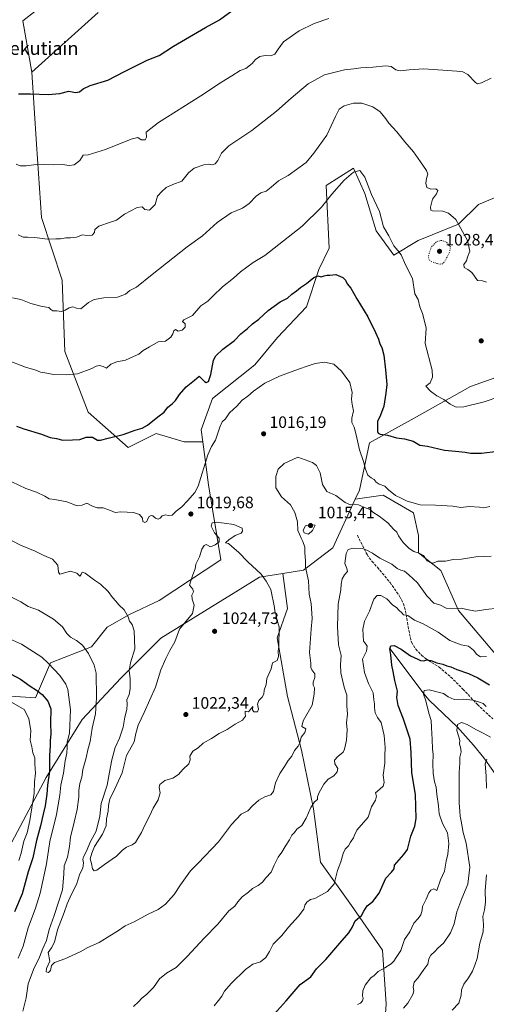
# Model space of a CAD drawing. Units: metres. Extents: x 583487 to 586923, y 4735877 to 4738233.
# Drawn here: x 583963 to 584245, y 4737337 to 4737933 of the extents above; entities that cross this region are included whole.
import ezdxf
from ezdxf.enums import TextEntityAlignment as Align

# ---------------------------------------------------------------- set-up
doc = ezdxf.new("R2010")
doc.units = ezdxf.units.M
doc.header["$MEASUREMENT"] = 0
doc.linetypes.add('DGN Style 3', pattern=[2.307223, 1.648017, -0.659207])
doc.linetypes.add('DGN Style 5', pattern=[1.153612, 0.494405, -0.659207])
for name, color, linetype, lineweight in [('Arbolado forestal CxS', 92, 'Continuous', 0), ('Corriente natural lineal', 142, 'Continuous', 13), ('Curva de nivel maestra', 30, 'Continuous', 30), ('Curva de nivel normal', 30, 'Continuous', 0), ('Curva de nivel normal depresión', 30, 'DGN Style 5', 0), ('Matorral CxS', 135, 'Continuous', 0), ('Núcleo urbano CxS', 7, 'Continuous', 0), ('Pastizal CxS', 92, 'Continuous', 0), ('Punto de cota en terreno', 7, 'Continuous', 0), ('Rótulo de punto de cota en terreno', 7, 'Continuous', 0), ('Senda', 7, 'DGN Style 3', 0), ('Texto cartográfico', 7, 'Continuous', 0)]:
    doc.layers.add(name, color=color, linetype=linetype, lineweight=lineweight)
doc.styles.add('Style-Arial', font='txt')

# ---------------------------------------------------------------- blocks, each defined once
blk = doc.blocks.new('*U7')
at = {"layer": 'Pastizal CxS', "color": 92, "linetype": 'Continuous', "lineweight": 0}
blk.add_polyline3d([(584010.4881, 4737937.6181, 1055.6522), (583970.5675, 4737901.5379, 1051.5895), (583965.0509, 4737932.6061, 1054.6132), (583978.5185, 4737943.0839, 1056.2905)], dxfattribs=at)
blk = doc.blocks.new('5PATER')
at = {"layer": 'Núcleo urbano CxS', "linetype": 'Continuous', "lineweight": 0}
h = blk.add_hatch(color=51, dxfattribs=at)
edge = h.paths.add_edge_path()
edge.add_ellipse((0, 0), major_axis=(-0.11, -0.111), ratio=0.999422, start_angle=0, end_angle=360)

msp = doc.modelspace()

# ---------------------------------------------------------------- linework, layer by layer
at = {"layer": 'Arbolado forestal CxS', "color": 92, "linetype": 'Continuous', "lineweight": 0}
for points in [[(584319.1843, 4737932.1453, 1034.4434), (584299.7449, 4737923.9841, 1033.8262), (584298.9741, 4737904.2481, 1034.0147), (584297.0167, 4737884.6805, 1035.2054), (584283.3191, 4737866.0907, 1036.6053), (584269.3575, 4737848.6575, 1037.0877), (584269.3573, 4737833.4841, 1036.5096), (584240.5293, 4737821.3475, 1036.8219), (584228.5269, 4737809.3439, 1034.9862), (584204.0667, 4737799.5603, 1031.8401), (584189.3911, 4737790.7549, 1029.572), (584178.6283, 4737805.4313, 1029.5505), (584171.7805, 4737827.9349, 1028.983), (584164.9483, 4737843.3777, 1031.1746), (584148.4893, 4737832.9009, 1032.1874), (584150.3473, 4737794.8289, 1026.8148), (584143.9993, 4737782.0105, 1025.9382), (584136.5563, 4737759.4471, 1024.207), (584118.9449, 4737740.8577, 1023.4364), (584105.2467, 4737724.2247, 1022.4896), (584079.7573, 4737703.8529, 1022.8697), (584072.7949, 4737684.9467, 1022.1276), (584073.7823, 4737677.7023, 1021.4648)], [(583951.4957, 4737524.1445, 995.4987), (583972.7229, 4737522.6273, 998.6686), (583981.8199, 4737543.8649, 1005.2064), (584006.6283, 4737553.6563, 1010.7276), (584015.9775, 4737565.5551, 1013.2949), (584029.5761, 4737573.2039, 1015.3484), (584047.4241, 4737581.7025, 1018.0646), (584084.8203, 4737606.3491, 1020.5339), (584077.3437, 4737651.5719, 1019.9022), (584073.7823, 4737677.7023, 1021.4648), (584072.7949, 4737684.9467, 1022.1276), (584079.7573, 4737703.8529, 1022.8697), (584105.2467, 4737724.2247, 1022.4896), (584118.9449, 4737740.8577, 1023.4364), (584136.5563, 4737759.4471, 1024.207), (584143.9993, 4737782.0105, 1025.9382), (584150.3473, 4737794.8289, 1026.8148), (584148.4893, 4737832.9009, 1032.1874), (584164.9483, 4737843.3777, 1031.1746), (584171.7805, 4737827.9349, 1028.983), (584178.6283, 4737805.4313, 1029.5505), (584189.3911, 4737790.7549, 1029.572), (584204.0667, 4737799.5603, 1031.8401), (584228.5269, 4737809.3439, 1034.9862), (584240.5293, 4737821.3475, 1036.8219), (584269.3573, 4737833.4841, 1036.5096)], [(584273.1583, 4737724.5523, 1031.2721), (584235.7439, 4737711.2589, 1031.5772), (584201.7511, 4737692.0463, 1027.1921), (584174.6045, 4737677.1549, 1022.3352), (584168.5643, 4737648.5209, 1016.7751), (584165.9745, 4737642.8869, 1015.9574), (584152.4341, 4737613.4295, 1012.3254), (584134.7989, 4737599.9103, 1016.0763), (584122.3417, 4737597.9953, 1018.3342), (584108.1719, 4737595.8169, 1020.5275), (584093.9251, 4737586.9365, 1021.5758), (584079.1557, 4737577.7311, 1021.2226), (584048.5467, 4737558.9169, 1017.9737), (584024.3063, 4737534.6775, 1013.8176), (584000.9017, 4737509.6017, 1006.8487), (583979.1689, 4737474.4961, 996.9888), (583956.5997, 4737431.8675, 988.7982)], [(584273.1583, 4737724.5523, 1031.2721), (584235.7439, 4737711.2589, 1031.5772), (584201.7511, 4737692.0463, 1027.1921), (584174.6045, 4737677.1549, 1022.3352), (584168.5643, 4737648.5209, 1016.7751), (584165.9745, 4737642.8869, 1015.9574)], [(584073.7823, 4737677.7023, 1021.4648), (584077.3437, 4737651.5719, 1019.9022), (584084.8203, 4737606.3491, 1020.5339), (584047.4241, 4737581.7025, 1018.0646), (584029.5761, 4737573.2039, 1015.3484), (584015.9775, 4737565.5551, 1013.2949), (584006.6283, 4737553.6563, 1010.7276), (583981.8199, 4737543.8649, 1005.2064), (583972.7229, 4737522.6273, 998.6686), (583951.4957, 4737524.1445, 995.4987)], [(584183.6915, 4737323.1397, 990.5656), (584184.6833, 4737337.5151, 992.342), (584182.5943, 4737369.9049, 996.9925), (584163.7877, 4737397.0707, 1002.849), (584144.9815, 4737423.1917, 1007.2337), (584140.8029, 4737455.5815, 1010.4393), (584133.4897, 4737491.1057, 1015.7456), (584125.1317, 4737523.4957, 1018.4741), (584118.8635, 4737559.0199, 1020.841), (584125.1327, 4737576.7817, 1019.2531), (584122.3417, 4737597.9953, 1018.3342), (584134.7989, 4737599.9103, 1016.0763), (584152.4341, 4737613.4295, 1012.3254), (584165.9745, 4737642.8869, 1015.9574), (584182.9815, 4737645.3169, 1019.1015), (584201.1791, 4737634.6955, 1019.6797), (584204.2121, 4737621.0405, 1017.3879), (584204.2117, 4737610.4195, 1015.5085), (584217.8605, 4737599.7981, 1014.7243), (584228.4749, 4737575.5213, 1010.3867), (584254.2541, 4737545.1749, 1005.3937)], [(584165.9745, 4737642.8869, 1015.9574), (584152.4341, 4737613.4295, 1012.3254), (584134.7989, 4737599.9103, 1016.0763), (584122.3417, 4737597.9953, 1018.3342)], [(584165.9745, 4737642.8869, 1015.9574), (584152.4341, 4737613.4295, 1012.3254), (584134.7989, 4737599.9103, 1016.0763), (584122.3417, 4737597.9953, 1018.3342)], [(584254.2541, 4737545.1749, 1005.3937), (584228.4749, 4737575.5213, 1010.3867), (584217.8605, 4737599.7981, 1014.7243), (584204.2117, 4737610.4195, 1015.5085), (584204.2121, 4737621.0405, 1017.3879), (584201.1791, 4737634.6955, 1019.6797), (584182.9815, 4737645.3169, 1019.1015), (584165.9745, 4737642.8869, 1015.9574)], [(584122.3417, 4737597.9953, 1018.3342), (584108.1719, 4737595.8169, 1020.5275), (584093.9251, 4737586.9365, 1021.5758), (584079.1557, 4737577.7311, 1021.2226), (584048.5467, 4737558.9169, 1017.9737), (584024.3063, 4737534.6775, 1013.8176), (584000.9017, 4737509.6017, 1006.8487), (583979.1689, 4737474.4961, 996.9888), (583956.5997, 4737431.8675, 988.7982), (583944.8975, 4737400.9411, 988.2442), (583928.1795, 4737358.3121, 986.7552), (583911.4609, 4737312.3399, 986.0331), (583912.6703, 4737284.5173, 993.9494), (583878.8291, 4737248.9949, 980.6725), (583875.5211, 4737233.5269, 982.0729), (583894.0015, 4737208.0279, 989.0691), (583898.6403, 4737182.1757, 985.9385)], [(584183.6915, 4737323.1397, 990.5656), (584184.6833, 4737337.5151, 992.342), (584182.5943, 4737369.9049, 996.9925), (584163.7877, 4737397.0707, 1002.849), (584144.9815, 4737423.1917, 1007.2337), (584140.8029, 4737455.5815, 1010.4393), (584133.4897, 4737491.1057, 1015.7456), (584125.1317, 4737523.4957, 1018.4741), (584118.8635, 4737559.0199, 1020.841), (584125.1327, 4737576.7817, 1019.2531), (584122.3417, 4737597.9953, 1018.3342)]]:
    msp.add_polyline3d(points, dxfattribs=at)
at = {"layer": 'Corriente natural lineal', "color": 142, "linetype": 'Continuous', "lineweight": 13}
msp.add_polyline3d([(584187.1401, 4737552.4001, 1000.9408), (584207.5501, 4737525.1101, 995.8706), (584210.7101, 4737521.3301, 995.2263), (584227.8601, 4737505.0601, 990.9503), (584237.6401, 4737494.1101, 988.4313), (584243.8201, 4737486.5001, 986.6061), (584249.2901, 4737478.8301, 984.6995), (584259.8901, 4737462.7501, 980.6965), (584272.4801, 4737445.4401, 976.5092), (584280.7901, 4737433.2001, 973.9783), (584288.1201, 4737420.9501, 971.7685), (584290.3701, 4737416.7401, 971.3123), (584293.4101, 4737410.5401, 969.9481), (584297.2601, 4737401.3901, 968.8013), (584302.7701, 4737386.8001, 965.9865), (584305.5601, 4737377.3701, 964.5391), (584308.9701, 4737363.0601, 962.8099), (584310.4901, 4737358.3401, 962.2599), (584312.4601, 4737353.7001, 961.4243), (584316.4801, 4737347.1701, 960.0995), (584326.6601, 4737334.3801, 956.689)], dxfattribs=at)
at = {"layer": 'Curva de nivel maestra', "color": 30, "linetype": 'Continuous', "lineweight": 30, "flags": 128}
for points, elevation in [([(583962.4, 4737888.2801), (583969.76, 4737888.3301), (583980.34, 4737887.8601), (583987.36, 4737888.4401), (583992.77, 4737889.9601), (583996.86, 4737889.2301), (583999.39, 4737889.5001), (584001.51, 4737891.4501), (584005.75, 4737893.4001), (584016.39, 4737896.5701), (584026.42, 4737901.8001), (584040.2, 4737908.6901), (584047.42, 4737911.6001), (584056.15, 4737917.0801), (584075.42, 4737928.4401), (584084.04, 4737933.1501), (584091.42, 4737938.4901)], 1050), ([(583961.22, 4737687.0801), (583965.62, 4737685.5501), (583976.42, 4737682.4001), (583981.59, 4737680.3101), (583985.3, 4737679.6901), (583989.26, 4737678.7901), (583994.97, 4737678.9601), (583999.43, 4737679.0801), (584003.39, 4737680.5401), (584007.13, 4737680.4801), (584010.17, 4737678.7701), (584011.96, 4737678.6401), (584016.56, 4737679.9401), (584025.63, 4737682.1501), (584032.89, 4737684.8101), (584037.09, 4737685.9801), (584040.42, 4737687.8401), (584046.65, 4737692.8801), (584050.54, 4737695.6001), (584052.8, 4737698.7101), (584055.29, 4737700.5901), (584057.42, 4737702.6701), (584059.75, 4737706.3101), (584063.75, 4737710.9101), (584068.75, 4737714.9101), (584071.73, 4737717.4901), (584074.98, 4737714.2601), (584075.89, 4737713.6801), (584077.29, 4737714.1801), (584078.67, 4737718.3501), (584080.32, 4737727.0701), (584081.7, 4737729.6501), (584085.87, 4737733.8301), (584093.07, 4737738.9601), (584096.89, 4737743.0101), (584100.97, 4737746.2601), (584103.93, 4737749.0201), (584107.7, 4737751.8701), (584113.37, 4737757.1601), (584120.66, 4737762.3801), (584125.08, 4737764.7401), (584127.62, 4737767.0501), (584130.42, 4737769.1501), (584132.85, 4737771.1501), (584136.55, 4737773.5701), (584140.9, 4737777.0701), (584143.41, 4737778.1101), (584145.41, 4737777.5101), (584147.33, 4737778.1501), (584148.92, 4737778.5101), (584150.74, 4737778.4801), (584154.22, 4737778.9001), (584158.62, 4737777.1501), (584160.17, 4737775.6201), (584161.13, 4737773.3401), (584163.42, 4737770.7401), (584167.04, 4737764.2201), (584173.71, 4737753.3801), (584178.28, 4737743.8701), (584180.14, 4737739.8801), (584180.93, 4737736.9101), (584182.06, 4737734.7201), (584183.39, 4737730.1501), (584184.24, 4737721.1801), (584185.16, 4737712.4601), (584184.6, 4737707.2301), (584183.28, 4737699.2901), (584181.35, 4737693.8101), (584179.5, 4737689.8901), (584179.52, 4737684.0301), (584179.81, 4737682.9601), (584181.09, 4737682.2901), (584185.58, 4737681.8101), (584191.08, 4737680.1101), (584195.74, 4737679.5201), (584201.04, 4737678.0501), (584205.05, 4737675.6601), (584209.77, 4737675.0001), (584220, 4737672.6801), (584226.72, 4737672.0001), (584232.48, 4737671.4201), (584235.75, 4737670.7401), (584242.32, 4737670.7501), (584252.25, 4737672.0601)], 1025), ([(584116.92, 4737331.2401), (584124.25, 4737339.3801), (584132.81, 4737349.2401), (584139.13, 4737353.8401), (584142.67, 4737358.7901), (584148.21, 4737364.3201), (584156.64, 4737374.2901), (584162.13, 4737380.5601), (584164.11, 4737383.6401), (584166.06, 4737387.6701), (584169.8, 4737390.9701), (584171.19, 4737393.5101), (584173.28, 4737396.8501), (584176.64, 4737399.5101), (584180.47, 4737404.5101), (584184.52, 4737413.5101), (584187.96, 4737417.1801), (584189.52, 4737419.1801), (584189.77, 4737421.5101), (584195.42, 4737427.9501), (584197.61, 4737430.8301), (584199.62, 4737439.0101), (584202.03, 4737444.9701), (584202.96, 4737449.7001), (584202.52, 4737464.2801), (584200.2, 4737477.2501), (584199.77, 4737489.6801), (584199.31, 4737497.7601), (584195.28, 4737509.8801), (584191.92, 4737518.1001), (584191.18, 4737522.8401), (584191.5, 4737526.6701), (584190.06, 4737533.2001), (584189.04, 4737538.6501), (584188.1, 4737542.5701), (584187.62, 4737548.7101), (584187.02, 4737552.3201), (584187.57, 4737554.1701), (584189.51, 4737554.3801), (584193.72, 4737552.0901), (584199.38, 4737548.0501), (584203.78, 4737546.2101), (584205.56, 4737545.2801), (584207.41, 4737545.1201), (584209.41, 4737545.6601), (584211.74, 4737545.3401), (584215.41, 4737543.9701), (584219.08, 4737543.1701), (584221.48, 4737542.0601), (584223.85, 4737541.3901), (584227.44, 4737539.8901), (584234.56, 4737537.4101), (584240.07, 4737534.8001), (584247.14, 4737530.5801)], 1000), ([(583954.97, 4737538.7101), (583963.67, 4737534.0201), (583969.44, 4737529.7001), (583973.32, 4737527.4401), (583976.64, 4737524.7701), (583980.22, 4737520.6401), (583981.96, 4737516.0401), (583981.86, 4737507.6401), (583981.98, 4737500.6801), (583981.48, 4737496.8901), (583981.64, 4737493.4901), (583981.11, 4737487.9801), (583981.2, 4737478.0601), (583979.86, 4737469.8901), (583979.52, 4737464.3601), (583978.58, 4737457.2701), (583977.33, 4737452.3201), (583975.75, 4737445.1701), (583973.34, 4737436.4601), (583971.03, 4737425.9701), (583968.31, 4737417.4601), (583964.6, 4737404.1001), (583960.06, 4737393.2601)], 1000)]:
    msp.add_lwpolyline(points, dxfattribs=dict(at, elevation=elevation))
at = {"layer": 'Curva de nivel normal', "color": 30, "linetype": 'Continuous', "lineweight": 0, "flags": 128}
for points, elevation in [([(583960.97, 4737845.6801), (583963.38, 4737844.7601), (583966.96, 4737844.7401), (583971.66, 4737845.4201), (583977.4, 4737845.5701), (583983.33, 4737845.2701), (583989.07, 4737845.5501), (583993.1, 4737844.9101), (583996.1, 4737845.4101), (583999.45, 4737847.9201), (584001.43, 4737851.1701), (584004.51, 4737851.3001), (584014.96, 4737854.7101), (584030.45, 4737860.9501), (584034.55, 4737861.8001), (584036.53, 4737860.4201), (584039.02, 4737860.4401), (584039.83, 4737862.1201), (584039.63, 4737865.0201), (584047.03, 4737870.9801), (584072.75, 4737887.2001), (584085.09, 4737895.4701), (584091.36, 4737899.2701), (584096.49, 4737902.4501), (584099.85, 4737903.7501), (584103.74, 4737906.7801), (584105.76, 4737909.1301), (584108.44, 4737910.8901), (584111.59, 4737911.4901), (584115.09, 4737911.3401), (584117.46, 4737912.4301), (584119.48, 4737915.2901), (584122.57, 4737919.8001), (584132.16, 4737926.4801), (584141.1, 4737930.8801), (584149.99, 4737933.9901)], 1045), ([(583962.14, 4737802.9501), (583965.2, 4737801.5401), (583967.76, 4737801.6001), (583972.25, 4737801.4001), (583979.71, 4737800.4301), (583984.92, 4737800.5401), (583987.76, 4737800.6101), (583991.1, 4737801.2101), (583993.76, 4737801.0801), (583997.43, 4737801.5001), (584001.1, 4737802.8801), (584003.76, 4737802.5801), (584006.96, 4737802.8201), (584008.38, 4737804.3301), (584008.63, 4737806.1501), (584010.93, 4737808.2201), (584018.1, 4737810.6701), (584021.76, 4737811.8401), (584026.42, 4737815.4001), (584034.09, 4737819.4701), (584037.26, 4737819.8801), (584038.79, 4737818.3001), (584041.63, 4737817.8101), (584045, 4737821.4301), (584046.55, 4737826.4701), (584049.01, 4737829.2201), (584051.7, 4737831.5601), (584055.75, 4737833.5401), (584061.09, 4737835.5101), (584065.12, 4737840.4201), (584068.55, 4737843.2701), (584074.45, 4737845.3901), (584077.42, 4737845.7501), (584079.42, 4737845.3501), (584081.34, 4737846.0201), (584083.04, 4737847.8801), (584085.09, 4737852.3101), (584089.69, 4737856.8201), (584103.56, 4737866.1101), (584118.48, 4737877.8501), (584127.34, 4737885.8001), (584137.64, 4737894.2801), (584147.5, 4737899.7801), (584159.56, 4737902.8001), (584165.26, 4737903.4201), (584169.34, 4737904.0701), (584176.75, 4737904.4701), (584184.48, 4737905.2301), (584187.69, 4737904.8701), (584190.48, 4737902.9001), (584193.17, 4737902.2301), (584198.55, 4737902.7801), (584207.43, 4737903.5301), (584227.49, 4737902.0601), (584231.17, 4737901.6001), (584234.17, 4737900.0501), (584238.73, 4737895.2301), (584239.91, 4737894.4701), (584242.4, 4737894.9401), (584248.23, 4737897.8901)], 1040), ([(583958.73, 4737764.8801), (583963.8, 4737763.7701), (583969.9, 4737761.4601), (583976.8, 4737759.5601), (583980.83, 4737759.0601), (583981.94, 4737757.7101), (583983.18, 4737756.9001), (583985.59, 4737756.9801), (583988.44, 4737756.6201), (583990.7, 4737757.3501), (583992.99, 4737758.8901), (583995.35, 4737759.3801), (583997.43, 4737758.6301), (584000.1, 4737758.2001), (584004.76, 4737761.9301), (584008.1, 4737763.8401), (584014.05, 4737764.9301), (584022.26, 4737765.2901), (584027.04, 4737767.0101), (584029.75, 4737769.2501), (584033.75, 4737771.3301), (584043.3, 4737779.0201), (584064.44, 4737795.6301), (584073.58, 4737802.4701), (584082.54, 4737810.4301), (584091.03, 4737816.2901), (584097.9, 4737819.1101), (584101.83, 4737821.8601), (584106.08, 4737826.3701), (584108.96, 4737828.3501), (584112.09, 4737829.3601), (584115.2, 4737831.8101), (584119.64, 4737835.7101), (584125.42, 4737838.9901), (584136.31, 4737846.7701), (584141.03, 4737852.4201), (584148.8, 4737863.3401), (584154.06, 4737874.6001), (584156.4, 4737879.0001), (584159.28, 4737881.1201), (584164.92, 4737882.7501), (584170.08, 4737882.7101), (584176.76, 4737880.5001), (584181.02, 4737877.4601), (584182.84, 4737875.1601), (584184.61, 4737873.1201), (584186.26, 4737870.4701), (584191.14, 4737865.4001), (584196.09, 4737859.2401), (584201.26, 4737853.2201), (584205.52, 4737847.0701), (584209.22, 4737841.9201), (584209.99, 4737839.7001), (584209.17, 4737837.1601), (584208.8, 4737834.3301), (584209.37, 4737831.5801), (584211.65, 4737830.6701), (584214.79, 4737830.7401), (584216, 4737829.8601), (584215.09, 4737827.8501), (584212.81, 4737824.6101), (584211.49, 4737819.8001), (584211.77, 4737817.9501), (584212.8, 4737817.5501), (584218.93, 4737817.3201), (584222.52, 4737816.1801), (584226.85, 4737812.2901), (584233.87, 4737799.4701), (584235.32, 4737793.1601), (584233.91, 4737789.5301), (584233.28, 4737787.1601), (584231.67, 4737785.1201), (584231.8, 4737783.2301), (584234.18, 4737781.9201), (584236.48, 4737780.2201), (584238.24, 4737777.8801), (584239.9, 4737775.2601), (584243.07, 4737775.0501), (584245.4, 4737774.4201)], 1035), ([(583955.23, 4737727.3401), (583966.62, 4737722.7801), (583972.92, 4737721.0401), (583975.81, 4737719.8001), (583979.47, 4737719.2601), (583983.63, 4737718.4901), (583991.22, 4737718.1801), (583998.12, 4737718.8201), (584006.76, 4737722.0701), (584009.43, 4737723.4301), (584011.49, 4737723.8601), (584013.66, 4737723.1801), (584015.6, 4737722.1801), (584018.22, 4737724.6501), (584021.88, 4737726.0801), (584027.2, 4737727.0601), (584031.89, 4737729.4101), (584035.19, 4737730.8101), (584037.7, 4737732.9401), (584041.67, 4737735.0901), (584046.81, 4737738.1801), (584051.26, 4737738.6701), (584054.46, 4737740.9501), (584055.78, 4737743.1501), (584056.32, 4737744.9601), (584057.4, 4737745.6101), (584058.88, 4737744.7201), (584061.29, 4737745.2101), (584063.18, 4737747.1201), (584063.28, 4737749.0801), (584061.56, 4737750.6101), (584062.41, 4737751.6201), (584067.53, 4737754.2001), (584072.73, 4737760.0701), (584076.92, 4737762.8301), (584079.85, 4737765.8201), (584085.67, 4737771.5001), (584092.34, 4737776.6601), (584096.65, 4737780.5301), (584104.24, 4737786.2401), (584111.39, 4737790.4701), (584134.01, 4737808.1401), (584145.59, 4737819.7401), (584151.84, 4737827.5501), (584159.25, 4737836.1101), (584165.05, 4737840.8501), (584168.78, 4737841.8801), (584171.88, 4737837.9201), (584175.8, 4737827.4701), (584180.64, 4737817.0901), (584183.17, 4737807.7301), (584186.37, 4737802.3701), (584189.28, 4737796.2201), (584191.76, 4737793.5101), (584193.76, 4737790.8301), (584196.48, 4737784.8801), (584200.73, 4737776.4701), (584202.12, 4737767.3101), (584204, 4737763.7801), (584205.16, 4737759.3101), (584206.77, 4737755.4401), (584207.57, 4737752.3601), (584208.82, 4737746.5601), (584208.36, 4737737.1101), (584212.63, 4737721.0501), (584212.74, 4737716.7401), (584211.32, 4737713.4001), (584208.63, 4737711.2901), (584211.55, 4737708.3201), (584215.39, 4737705.5901), (584219.68, 4737703.2901), (584223.48, 4737700.4501), (584227.08, 4737698.6801), (584231.74, 4737698.9201), (584244.07, 4737701.9801), (584253.4, 4737705.0501)], 1030), ([(583958.34, 4737653.5401), (583966.79, 4737649.5301), (583973.26, 4737647.1501), (583978.3, 4737644.7201), (583981.04, 4737643.1101), (583984.46, 4737642.8501), (583991.68, 4737641.4201), (583997.88, 4737639.0401), (584000.9, 4737639.4001), (584003.67, 4737640.5301), (584007.17, 4737638.7701), (584010.07, 4737637.8301), (584013.68, 4737637.7101), (584017.98, 4737636.2001), (584020.82, 4737634.8901), (584024.2, 4737635.2701), (584031.88, 4737634.9501), (584035.62, 4737633.7001), (584037.43, 4737631.5401), (584037.59, 4737629.4701), (584038.84, 4737628.8001), (584040.1, 4737629.4001), (584040.66, 4737631.0601), (584041.49, 4737632.4301), (584042.61, 4737633.0701), (584043.64, 4737632.8801), (584045.16, 4737631.4201), (584046.77, 4737630.8001), (584047.99, 4737631.4001), (584049.38, 4737632.9401), (584051.32, 4737633.5701), (584053.17, 4737632.9901), (584055.36, 4737633.3901), (584057.75, 4737635.6801), (584061.09, 4737638.3701), (584064.59, 4737642.0501), (584069.08, 4737647.0801), (584071.11, 4737650.8501), (584076.96, 4737669.8201), (584079.07, 4737674.8401), (584081.57, 4737678.7201), (584084.1, 4737686.5901), (584085.61, 4737689.7001), (584087.51, 4737691.6001), (584090.02, 4737695.2101), (584094.39, 4737699.1801), (584097.66, 4737702.8801), (584101.09, 4737705.2801), (584104.42, 4737708.3101), (584111.39, 4737713.1801), (584120.3, 4737717.4401), (584131.78, 4737721.7601), (584137.64, 4737723.6401), (584141.8, 4737725.1701), (584147.41, 4737725.8401), (584153.09, 4737724.6601), (584157.8, 4737720.5401), (584162.69, 4737713.5601), (584164.25, 4737707.5001), (584163.73, 4737703.6201), (584164.05, 4737701.6901), (584164.32, 4737699.2901), (584164.9, 4737696.5301), (584163.88, 4737691.9601), (584163.95, 4737689.3001), (584165.32, 4737686.6401), (584166.69, 4737681.9101), (584168.57, 4737672.7801), (584171.09, 4737665.7301), (584172.21, 4737661.1901), (584173.63, 4737657.6001), (584175.71, 4737655.7901), (584177.39, 4737654.9601), (584178.59, 4737653.3001), (584180.56, 4737651.9701), (584183.87, 4737650.9101), (584186.14, 4737648.5901), (584190.42, 4737645.1401), (584193.85, 4737643.6001), (584197.33, 4737641.7401), (584205.36, 4737639.4501), (584214.66, 4737639.3701), (584225.04, 4737638.7501), (584229.93, 4737637.9901), (584234.95, 4737638.6101), (584241.26, 4737638.0901), (584243.83, 4737637.7001), (584247.42, 4737638.5201)], 1020), ([(583953.94, 4737620.2101), (583963.64, 4737615.1701), (583972.49, 4737611.4201), (583977.78, 4737608.7801), (583982.98, 4737606.6201), (583986.15, 4737602.9801), (583986.7, 4737598.8801), (583987.33, 4737597.6401), (583993.94, 4737599.3401), (583997.75, 4737598.1501), (583999.45, 4737596.3101), (584000.35, 4737597.3201), (584000.96, 4737598.8501), (584002.76, 4737598.2401), (584008.45, 4737594.0401), (584012.05, 4737591.5601), (584016.56, 4737587.1501), (584019.32, 4737583.4201), (584021.3, 4737581.3201), (584023.16, 4737579.0701), (584026.39, 4737575.9701), (584028.7, 4737571.6801), (584029.63, 4737569.1001), (584031.22, 4737567.1401), (584032.41, 4737563.2001), (584032.75, 4737552.3401), (584030.14, 4737543.8401), (584029.42, 4737539.0201), (584030.03, 4737534.4601), (584029.97, 4737528.1701), (584029.36, 4737524.8401), (584027.93, 4737521.5001), (584028.12, 4737518.9701), (584027.92, 4737515.7001), (584026.65, 4737510.9701), (584025.72, 4737504.9401), (584023.43, 4737498.2601), (584020.86, 4737492.6101), (584018.81, 4737485.1801), (584017.4, 4737477.7701), (584016.07, 4737469.8101), (584012.49, 4737458.7401), (584011.62, 4737451.0301), (584009.32, 4737442.1001), (584005.79, 4737435.3801), (584003.43, 4737429.8201), (584001.71, 4737426.4701), (584001.3, 4737424.7901), (584001.76, 4737422.8201), (584001.31, 4737419.6401), (583999.52, 4737416.2101), (583997.55, 4737409.6901), (583994.53, 4737403.9101), (583991.84, 4737398.0801), (583990.02, 4737392.8301), (583986.06, 4737382.2301), (583984.19, 4737374.7801), (583982.28, 4737371.3301), (583980.38, 4737368.5101), (583981.3, 4737363.4001), (583979.35, 4737358.9401), (583979.1, 4737356.8601), (583980.52, 4737356.5301), (583981.76, 4737357.7201), (583982.38, 4737360.7401), (583984.23, 4737362.5701), (583990.43, 4737364.7901), (583999.76, 4737369.0501), (584004.43, 4737371.6601), (584011.19, 4737374.5501), (584017.63, 4737378.6801), (584022.37, 4737381.5101), (584026.94, 4737384.7001), (584032.35, 4737387.1501), (584040.75, 4737391.7401), (584046.96, 4737394.6701), (584051.25, 4737397.9101), (584056.63, 4737403.7101), (584060.33, 4737409.5601), (584066.39, 4737418.0001), (584071, 4737422.6201), (584083.44, 4737435.5101), (584091.16, 4737445.9601), (584097.05, 4737452.2401), (584101.1, 4737454.3301), (584103.97, 4737457.3001), (584107.82, 4737460.7901), (584111.32, 4737462.8001), (584114.9, 4737464.1101), (584116.56, 4737466.0301), (584117.88, 4737471.3001), (584120.35, 4737476.8701), (584123.28, 4737481.1501), (584125.49, 4737484.7601), (584127.59, 4737487.4801), (584129.32, 4737490.9101), (584131.52, 4737493.4601), (584132.55, 4737495.5801), (584133.36, 4737498.9501), (584135.59, 4737501.7801), (584136.17, 4737503.8801), (584133.67, 4737505.4601), (584134.47, 4737508.8601), (584140.03, 4737518.2701), (584141.2, 4737524.8601), (584141.38, 4737528.6801), (584140.63, 4737530.3401), (584140.5, 4737532.1901), (584141.58, 4737534.9601), (584141.55, 4737537.2901), (584139.78, 4737539.5801), (584139.21, 4737541.0901), (584139.25, 4737543.6801), (584138.45, 4737550.1901), (584139.39, 4737564.3901), (584140.02, 4737570.7501), (584139.44, 4737579.8301), (584138.13, 4737585.4901), (584137.68, 4737593.4901), (584136.01, 4737601.8001), (584135.97, 4737605.7701), (584135.48, 4737610.4101), (584135.61, 4737614.0201), (584134.37, 4737617.4501), (584133.24, 4737619.3201), (584132.38, 4737621.8401), (584131.41, 4737624.0001), (584131.03, 4737629.1601), (584129.56, 4737634.9701), (584126.88, 4737639.6201), (584121.4, 4737644.4801), (584118.04, 4737649.7801), (584117.96, 4737656.7601), (584119.47, 4737661.2201), (584123.08, 4737664.4901), (584131.41, 4737668.3701), (584140.25, 4737665.1101), (584142.51, 4737663.2601), (584144.92, 4737658.9101), (584146.28, 4737651.8401), (584148.81, 4737647.6201), (584154.2, 4737645.1501), (584159.86, 4737640.9401), (584163.24, 4737639.4501), (584165.41, 4737639.8501), (584168.04, 4737639.4801), (584172.6, 4737637.4801), (584175.15, 4737636.8101), (584176.71, 4737635.0901), (584180.45, 4737632.7701), (584185.69, 4737628.6201), (584189.08, 4737624.9001), (584191.11, 4737623.0401), (584192.1, 4737620.8501), (584194.95, 4737616.7001), (584198.63, 4737613.0501), (584201.46, 4737611.2101), (584204.62, 4737610.3901), (584207.31, 4737608.8201), (584209.6, 4737605.7101), (584212.06, 4737604.3201), (584213.57, 4737604.4101), (584215.96, 4737605.3601), (584220.57, 4737605.5501), (584225.16, 4737606.5301), (584230.28, 4737606.7101), (584238.86, 4737608.1201), (584248.14, 4737608.5701)], 1015), ([(584081.93, 4737629.1201), (584079.58, 4737628.6901), (584078.92, 4737626.6601), (584080.9, 4737622.6601), (584083.76, 4737619.3701), (584083.85, 4737617.1601), (584081.36, 4737615.2801), (584078.44, 4737614.1801), (584075.96, 4737615.4901), (584074.65, 4737614.9401), (584073.24, 4737612.6601), (584071.93, 4737608.1501), (584069.6, 4737603.6601), (584069.16, 4737600.8301), (584067.74, 4737597.1601), (584066.52, 4737593.4901), (584065.89, 4737591.0001), (584067.89, 4737588.5001), (584068.3, 4737586.9401), (584067.32, 4737584.8701), (584067.47, 4737582.5401), (584068.71, 4737578.7801), (584067.55, 4737573.8701), (584059.67, 4737564.2801), (584057.04, 4737556.6701), (584053.88, 4737551.3601), (584051.6, 4737546.5501), (584048.48, 4737539.6001), (584045.27, 4737529.1701), (584038.45, 4737513.7501), (584034.81, 4737506.1401), (584033.28, 4737501.0701), (584032.27, 4737496.0301), (584027.73, 4737487.9101), (584025, 4737477.3201), (584019.72, 4737465.4201), (584017.71, 4737461.6001), (584016.86, 4737457.5401), (584016.6, 4737454.1901), (584015.53, 4737449.4301), (584015.36, 4737445.1801), (584013.12, 4737440.2401), (584008.44, 4737432.6801), (584006.8, 4737428.6401), (584005.83, 4737425.3501), (584006.59, 4737422.3701), (584007.07, 4737419.1501), (584008.07, 4737417.9401), (584009.86, 4737418.4801), (584014.33, 4737421.9101), (584021.69, 4737426.8501), (584025.32, 4737430.4401), (584027.75, 4737432.2901), (584031.09, 4737433.7001), (584033.2, 4737435.2601), (584034.48, 4737437.5101), (584036.8, 4737441.1801), (584038.86, 4737445.6501), (584041.82, 4737451.5001), (584043.9, 4737456.0301), (584046.93, 4737460.9301), (584047.99, 4737465.1301), (584047.41, 4737468.4801), (584047.88, 4737470.3601), (584050.87, 4737472.7601), (584055.73, 4737474.1301), (584059.2, 4737476.2601), (584061.85, 4737479.4101), (584065.34, 4737482.8601), (584066.27, 4737485.1901), (584066, 4737487.5001), (584067.77, 4737490.4001), (584071.09, 4737492.4701), (584074.09, 4737495.3701), (584079.11, 4737498.1801), (584083.72, 4737501.0701), (584088.6, 4737503.5201), (584093.38, 4737506.8401), (584097.83, 4737509.2801), (584099.68, 4737511.6001), (584099.41, 4737513.1601), (584099.51, 4737514.6101), (584101.41, 4737514.2001), (584102.51, 4737515.3901), (584104.14, 4737517.5601), (584104, 4737515.4801), (584104.75, 4737514.2501), (584106.97, 4737514.3501), (584107.53, 4737515.9301), (584106.84, 4737518.9001), (584107.71, 4737521.1701), (584109.82, 4737523.0901), (584110.76, 4737524.8501), (584111.03, 4737527.4201), (584112.09, 4737530.8801), (584112.57, 4737534.3401), (584115.22, 4737540.2101), (584116.02, 4737543.9301), (584118.83, 4737545.3401), (584119.63, 4737547.7401), (584119.46, 4737550.9001), (584119.86, 4737553.8801), (584120.03, 4737565.7701), (584118.64, 4737570.0501), (584118.08, 4737573.4901), (584117.47, 4737575.2001), (584117.28, 4737577.3101), (584114.96, 4737588.3701), (584112.23, 4737593.3001), (584109.08, 4737597.4901), (584101.01, 4737605.0801), (584095.41, 4737610.8201), (584091.33, 4737614.2701), (584089.31, 4737616.1001), (584087.66, 4737616.6201), (584089.66, 4737618.3801), (584093.42, 4737620.9701), (584096.96, 4737622.3901), (584097.91, 4737623.6901), (584097.6, 4737625.3401), (584092.53, 4737627.6401), (584086.86, 4737628.5201), (584081.93, 4737629.1201)], 1020), ([(584138.9, 4737627.6401), (584135.92, 4737626.8901), (584134.49, 4737624.2601), (584135.18, 4737622.5701), (584137.67, 4737621.8201), (584140.22, 4737624.0601), (584141.75, 4737627.1601), (584138.9, 4737627.6401)], 1015), ([(584031.88, 4737335.9201), (584034.98, 4737338.6201), (584037.01, 4737341.0101), (584039.81, 4737343.1401), (584044.11, 4737347.4301), (584047.77, 4737352.6401), (584051.87, 4737355.9801), (584057.69, 4737359.5801), (584064.49, 4737366.1801), (584074.68, 4737377.2601), (584082.97, 4737385.7101), (584089.68, 4737393.7001), (584093.13, 4737396.6101), (584094.94, 4737399.2401), (584097.74, 4737402.3101), (584101.53, 4737405.0801), (584103.86, 4737407.3001), (584107.24, 4737409.1201), (584110.05, 4737411.2201), (584112, 4737413.7501), (584115.29, 4737417.2401), (584117, 4737421.4801), (584119.36, 4737426.3701), (584121.71, 4737429.3701), (584123.72, 4737432.7401), (584126.32, 4737436.8501), (584127.64, 4737439.6401), (584129.22, 4737441.3001), (584130.76, 4737443.1801), (584133.73, 4737445.5101), (584136.36, 4737449.8501), (584139.08, 4737456.3201), (584141.43, 4737459.7601), (584143.24, 4737461.2701), (584143.26, 4737462.7701), (584144, 4737464.9901), (584146.97, 4737470.3901), (584149.73, 4737473.5201), (584153.12, 4737475.4301), (584155.19, 4737477.9501), (584155.44, 4737480.0401), (584153.68, 4737482.7801), (584153.52, 4737485.0001), (584155.51, 4737487.3101), (584158.75, 4737489.9301), (584159.52, 4737491.7101), (584160.75, 4737497.1701), (584161.24, 4737503.3401), (584160.7, 4737507.5001), (584161.33, 4737512.8401), (584161.04, 4737517.8401), (584160.96, 4737524.4401), (584159.28, 4737529.2501), (584157.32, 4737537.8401), (584157.17, 4737542.9701), (584157.49, 4737548.3401), (584155.83, 4737554.8901), (584155.22, 4737565.8101), (584155.67, 4737579.4001), (584157.32, 4737588.1401), (584157.43, 4737591.4901), (584158.2, 4737594.8201), (584159.63, 4737597.1101), (584161.44, 4737599.1201), (584161.02, 4737601.0501), (584159.74, 4737604.1301), (584160.46, 4737610.0601), (584161.67, 4737612.5001), (584164.69, 4737613.3501), (584170.32, 4737613.0901), (584172.98, 4737612.0601), (584176.52, 4737610.2701), (584180.88, 4737607.3101), (584188.14, 4737603.5701), (584191.41, 4737601.1001), (584193.51, 4737600.0601), (584195.87, 4737599.4201), (584198.5, 4737597.2501), (584203.66, 4737592.4001), (584209.42, 4737584.5001), (584213.63, 4737580.0501), (584217.51, 4737578.8601), (584221.09, 4737577.1001), (584224.44, 4737576.5001), (584230.38, 4737576.9801), (584233.42, 4737576.1801), (584238.76, 4737575.1801), (584245.06, 4737576.1501), (584252.39, 4737577.0801)], 1010), ([(583951.62, 4737586.9001), (583963.92, 4737580.8001), (583968.34, 4737578.0901), (583974.5, 4737575.7301), (583983.54, 4737570.3201), (583988.97, 4737565.6301), (583991.6, 4737561.6801), (583993.79, 4737559.3501), (583997.43, 4737557.4301), (584001.21, 4737554.6801), (584004.78, 4737549.6601), (584008.15, 4737542.4101), (584009.38, 4737537.6901), (584009.59, 4737522.7201), (584009.02, 4737513.0201), (584006.93, 4737504.3201), (584005.69, 4737496.3201), (584004.32, 4737491.2401), (584003.23, 4737486.4101), (584001.34, 4737479.3801), (584000.64, 4737474.7201), (583999.53, 4737470.9601), (583998.94, 4737466.6801), (583998.99, 4737462.8901), (583997.84, 4737455.1801), (583996, 4737447.5401), (583993.91, 4737438.3401), (583993.24, 4737432.6601), (583991.96, 4737426.3801), (583990.01, 4737421.1001), (583989.87, 4737415.9901), (583989.01, 4737406.5101), (583984.01, 4737391.0001), (583980.93, 4737382.5401), (583979.4, 4737375.9001), (583977.18, 4737371.0501), (583975.02, 4737365.6601), (583971.49, 4737358.2601), (583968.32, 4737349.6501), (583966.95, 4737341.1201), (583964.98, 4737333.0001)], 1010), ([(584080.75, 4737336.2001), (584083.42, 4737339.5101), (584085.32, 4737342.1101), (584087.03, 4737345.1901), (584090.99, 4737349.8301), (584099.75, 4737358.2601), (584104.04, 4737361.4801), (584108.75, 4737363.0101), (584111.9, 4737365.5301), (584114.24, 4737369.1801), (584116.31, 4737373.5701), (584121.6, 4737378.8201), (584125.62, 4737383.8501), (584131.68, 4737390.5101), (584134.92, 4737394.8501), (584135.56, 4737397.1801), (584136.68, 4737399.1201), (584139.02, 4737400.5901), (584141.58, 4737401.3001), (584149.35, 4737405.5101), (584153.2, 4737410.1801), (584155.26, 4737418.1801), (584157.29, 4737423.5101), (584158.68, 4737428.5101), (584160.04, 4737431.1801), (584161.92, 4737433.1801), (584163.22, 4737435.3801), (584165.07, 4737438.0401), (584165.63, 4737439.6501), (584166.96, 4737442.5801), (584173.78, 4737450.5101), (584175.95, 4737456.8401), (584178.34, 4737460.8301), (584178.92, 4737463.1401), (584178.28, 4737465.2101), (584181, 4737467.3601), (584182.99, 4737469.2201), (584183.51, 4737471.5001), (584182.95, 4737476.0001), (584183.94, 4737483.2101), (584183.94, 4737487.7001), (584184.18, 4737492.6001), (584183.57, 4737499.9401), (584181.72, 4737507.8001), (584179.54, 4737510.8001), (584178.04, 4737513.6801), (584177.6, 4737516.9101), (584177.7, 4737519.1701), (584177.26, 4737521.5401), (584176.88, 4737525.7001), (584174.06, 4737531.4901), (584171.64, 4737538.0801), (584170.44, 4737546.2201), (584172.77, 4737551.0401), (584173.2, 4737554.0801), (584172.1, 4737555.7201), (584170.98, 4737557.0701), (584170.6, 4737564.3501), (584171.68, 4737569.0901), (584174.66, 4737575.1601), (584177.31, 4737582.3801), (584179.37, 4737584.7101), (584181.56, 4737584.6001), (584185.14, 4737582.5501), (584188.6, 4737579.0201), (584191.09, 4737577.1701), (584192.4, 4737575.8201), (584194.17, 4737574.2501), (584195.29, 4737573.0401), (584197.88, 4737572.6301), (584201.92, 4737569.7901), (584207.11, 4737567.6001), (584216.08, 4737562.4201), (584223.29, 4737557.3701), (584230.14, 4737554.8101), (584234.54, 4737553.9801), (584237.64, 4737551.6601), (584239.48, 4737548.8901), (584241.69, 4737547.6001), (584245.46, 4737547.8001)], 1005), ([(583955.16, 4737559.1801), (583964.16, 4737555.1101), (583976.46, 4737547.4101), (583980.28, 4737543.6801), (583987.41, 4737536.2501), (583991.07, 4737531.0101), (583992.29, 4737527.7701), (583993.91, 4737515.4201), (583993.21, 4737501.3201), (583991.8, 4737495.8801), (583991.92, 4737492.8401), (583991.54, 4737489.1701), (583990.53, 4737484.5001), (583989.6, 4737477.1701), (583987.92, 4737469.8401), (583987.37, 4737463.8401), (583985.45, 4737452.1801), (583981.33, 4737435.8501), (583979.36, 4737422.1801), (583977.23, 4737412.8501), (583975.58, 4737404.5101), (583972.73, 4737395.5101), (583968.16, 4737383.5801), (583965.21, 4737372.4301), (583962.28, 4737365.2401)], 1005), ([(584167.36, 4737337.2001), (584169.27, 4737337.9801), (584170.44, 4737339.2301), (584170.76, 4737340.6801), (584170.43, 4737342.3901), (584170.6, 4737345.3401), (584171.97, 4737348.8601), (584175.51, 4737353.2501), (584177.41, 4737354.6601), (584179.84, 4737357.1001), (584183.95, 4737359.3501), (584187.79, 4737361.7801), (584189.41, 4737363.3301), (584190.72, 4737365.5101), (584193.59, 4737369.8501), (584195.74, 4737376.4001), (584199.04, 4737381.0701), (584201.53, 4737386.4001), (584204.06, 4737389.1801), (584205.75, 4737391.4001), (584206.48, 4737394.1701), (584206.75, 4737396.5201), (584208.86, 4737400.7601), (584210.49, 4737404.6601), (584211.67, 4737406.3901), (584213.57, 4737407.2101), (584215.32, 4737406.1501), (584217.56, 4737412.5101), (584219.93, 4737417.7601), (584221, 4737423.8301), (584222.09, 4737428.0101), (584222.67, 4737434.5201), (584221.72, 4737440.9801), (584218.89, 4737446.6901), (584216.85, 4737452.6101), (584216.42, 4737457.3501), (584215.43, 4737464.2001), (584214.98, 4737468.6501), (584213.99, 4737471.8001), (584213.06, 4737477.0601), (584212.88, 4737482.7201), (584213.19, 4737488.3901), (584212.75, 4737491.8401), (584212.62, 4737497.5801), (584212.13, 4737504.8301), (584212.04, 4737508.9201), (584210.73, 4737512.8401), (584208.45, 4737521.4401), (584207.28, 4737525.0001), (584207.79, 4737527.2101), (584210.67, 4737527.5101), (584219.34, 4737525.3801), (584222.25, 4737523.2801), (584225.91, 4737521.7201), (584231.45, 4737521.9401), (584237.22, 4737521.2801), (584241.1, 4737520.0601), (584243.37, 4737519.2401), (584245.29, 4737517.4601)], 995), ([(583955.38, 4737521.7801), (583965.81, 4737515.5801), (583968.7, 4737510.3101), (583969.81, 4737502.6701), (583969.55, 4737497.0501), (583970.53, 4737493.1001), (583971.09, 4737489.3801), (583972.24, 4737486.3201), (583972.34, 4737482.7101), (583972.68, 4737477.2201), (583972.11, 4737471.9101), (583971.94, 4737465.1001), (583969.34, 4737448.4001), (583967.58, 4737441.1001), (583965.58, 4737435.9501), (583963.96, 4737428.6301), (583962.68, 4737424.2601)], 995), ([(584195.26, 4737334.9401), (584197.74, 4737337.8701), (584200.79, 4737343.1601), (584201.53, 4737345.3601), (584201.12, 4737347.5201), (584201.62, 4737350.6801), (584203.78, 4737353.1401), (584207.42, 4737358.3401), (584209.93, 4737361.5101), (584210.58, 4737364.8201), (584211.78, 4737367.0601), (584214.21, 4737369.1601), (584215.88, 4737371.2101), (584219.31, 4737374.1901), (584223.7, 4737380.5101), (584225.78, 4737385.8501), (584227.5, 4737393.1801), (584230.53, 4737401.1801), (584234.06, 4737409.8501), (584235.31, 4737420.2701), (584233.05, 4737434.8301), (584231.26, 4737441.2501), (584230.15, 4737448.1201), (584229.48, 4737451.2001), (584229.33, 4737453.9201), (584228.82, 4737459.2001), (584228.87, 4737466.5001), (584228.81, 4737477.5101), (584229.23, 4737483.1301), (584229.31, 4737486.7401), (584230, 4737490.0501), (584229.68, 4737492.8901), (584229.06, 4737494.7701), (584229.2, 4737497.0001), (584228.72, 4737499.1601), (584227.48, 4737502.9201), (584227.84, 4737506.6701), (584230.28, 4737507.7701), (584233.69, 4737506.6301), (584238.98, 4737503.4601), (584243.48, 4737501.2401), (584247.74, 4737498.8501)], 990), ([(584245.48, 4737468.0201), (584245.18, 4737475.2801), (584244.5, 4737482.7401), (584245.57, 4737485.5901)], 985), ([(584224.7, 4737333.6201), (584228.67, 4737337.9201), (584230.11, 4737342.7201), (584230.26, 4737345.9301), (584231.7, 4737349.4401), (584234.5, 4737353.2301), (584236.86, 4737357.1901), (584238.35, 4737360.8501), (584239.7, 4737364.8501), (584241.34, 4737374.2301), (584243.29, 4737381.0501), (584243.62, 4737385.4601), (584243.23, 4737390.2801), (584244.22, 4737394.3301), (584244.83, 4737399.1401), (584244.63, 4737406.1301), (584245.46, 4737415.5101)], 985)]:
    msp.add_lwpolyline(points, dxfattribs=dict(at, elevation=elevation))
at = {"layer": 'Curva de nivel normal depresión', "color": 30, "linetype": 'DGN Style 5', "lineweight": 0, "elevation": 1030, "flags": 128}
msp.add_lwpolyline([(584218.16, 4737799.5801), (584215.18, 4737798.8801), (584211.8, 4737795.1801), (584210.23, 4737789.8201), (584210.87, 4737787.6101), (584211.88, 4737786.8501), (584216.68, 4737785.2301), (584218.91, 4737785.4701), (584220.08, 4737786.7101), (584222.91, 4737792.0301), (584223.65, 4737795.3801), (584221.29, 4737798.6201), (584218.16, 4737799.5801)], dxfattribs=at)
at = {"layer": 'Matorral CxS', "color": 135, "linetype": 'Continuous', "lineweight": 0}
for points in [[(584003.7033, 4738196.8703, 1080.5505), (584002.4623, 4738164.6055, 1079.8249), (584009.9427, 4738137.6635, 1079.5609), (583999.4687, 4738124.1929, 1077.3998), (583984.5059, 4738083.7801, 1072.0916), (583986.0013, 4738049.3545, 1068.7679), (583983.0073, 4738013.4325, 1064.8148), (583975.5255, 4737965.5357, 1058.9625), (583980.0145, 4737958.0519, 1057.9921), (583978.5185, 4737943.0839, 1056.2905), (583965.0509, 4737932.6061, 1054.6132), (583970.5675, 4737901.5379, 1051.5895)], [(583978.5185, 4737943.0839, 1056.2905), (583965.0509, 4737932.6061, 1054.6132), (583970.5675, 4737901.5379, 1051.5895), (583973.2489, 4737857.8599, 1046.4702), (583976.2689, 4737813.4503, 1041.5983), (583988.7461, 4737775.4891, 1037.2795), (583990.4823, 4737732.3351, 1031.989), (584004.5665, 4737695.5669, 1027.2972), (584028.8251, 4737674.3275, 1024.5044), (584045.6327, 4737682.7651, 1024.563), (584062.5389, 4737677.7025, 1023.0055), (584073.7823, 4737677.7023, 1021.4648), (584077.3437, 4737651.5719, 1019.9022), (584084.8203, 4737606.3491, 1020.5339), (584047.4241, 4737581.7025, 1018.0646), (584029.5761, 4737573.2039, 1015.3484), (584015.9775, 4737565.5551, 1013.2949), (584006.6283, 4737553.6563, 1010.7276), (583981.8199, 4737543.8649, 1005.2064), (583972.7229, 4737522.6273, 998.6686), (583951.4957, 4737524.1445, 995.4987)], [(583970.5675, 4737901.5379, 1051.5895), (583973.2489, 4737857.8599, 1046.4702), (583976.2689, 4737813.4503, 1041.5983), (583988.7461, 4737775.4891, 1037.2795), (583990.4823, 4737732.3351, 1031.989), (584004.5665, 4737695.5669, 1027.2972), (584028.8251, 4737674.3275, 1024.5044), (584045.6327, 4737682.7651, 1024.563), (584062.5389, 4737677.7025, 1023.0055), (584073.7823, 4737677.7023, 1021.4648)], [(584254.2541, 4737545.1749, 1005.3937), (584228.4749, 4737575.5213, 1010.3867), (584217.8605, 4737599.7981, 1014.7243), (584204.2117, 4737610.4195, 1015.5085), (584204.2121, 4737621.0405, 1017.3879), (584201.1791, 4737634.6955, 1019.6797), (584182.9815, 4737645.3169, 1019.1015), (584165.9745, 4737642.8869, 1015.9574), (584168.5643, 4737648.5209, 1016.7751), (584174.6045, 4737677.1549, 1022.3352), (584201.7511, 4737692.0463, 1027.1921), (584235.7439, 4737711.2589, 1031.5772), (584273.1583, 4737724.5523, 1031.2721)], [(584273.1583, 4737724.5523, 1031.2721), (584235.7439, 4737711.2589, 1031.5772), (584201.7511, 4737692.0463, 1027.1921), (584174.6045, 4737677.1549, 1022.3352), (584168.5643, 4737648.5209, 1016.7751), (584165.9745, 4737642.8869, 1015.9574)], [(584073.7823, 4737677.7023, 1021.4648), (584077.3437, 4737651.5719, 1019.9022), (584084.8203, 4737606.3491, 1020.5339), (584047.4241, 4737581.7025, 1018.0646), (584029.5761, 4737573.2039, 1015.3484), (584015.9775, 4737565.5551, 1013.2949), (584006.6283, 4737553.6563, 1010.7276), (583981.8199, 4737543.8649, 1005.2064), (583972.7229, 4737522.6273, 998.6686), (583951.4957, 4737524.1445, 995.4987)], [(584254.2541, 4737545.1749, 1005.3937), (584228.4749, 4737575.5213, 1010.3867), (584217.8605, 4737599.7981, 1014.7243), (584204.2117, 4737610.4195, 1015.5085), (584204.2121, 4737621.0405, 1017.3879), (584201.1791, 4737634.6955, 1019.6797), (584182.9815, 4737645.3169, 1019.1015), (584165.9745, 4737642.8869, 1015.9574)], [(584122.3417, 4737597.9953, 1018.3342), (584108.1719, 4737595.8169, 1020.5275), (584093.9251, 4737586.9365, 1021.5758), (584079.1557, 4737577.7311, 1021.2226), (584048.5467, 4737558.9169, 1017.9737), (584024.3063, 4737534.6775, 1013.8176), (584000.9017, 4737509.6017, 1006.8487), (583979.1689, 4737474.4961, 996.9888), (583956.5997, 4737431.8675, 988.7982), (583944.8975, 4737400.9411, 988.2442), (583928.1795, 4737358.3121, 986.7552), (583911.4609, 4737312.3399, 986.0331), (583912.6703, 4737284.5173, 993.9494), (583878.8291, 4737248.9949, 980.6725), (583875.5211, 4737233.5269, 982.0729), (583894.0015, 4737208.0279, 989.0691), (583898.6403, 4737182.1757, 985.9385)], [(583911.4609, 4737312.3399, 986.0331), (583928.1795, 4737358.3121, 986.7552), (583944.8975, 4737400.9411, 988.2442), (583956.5997, 4737431.8675, 988.7982), (583979.1689, 4737474.4961, 996.9888), (584000.9017, 4737509.6017, 1006.8487), (584024.3063, 4737534.6775, 1013.8176), (584048.5467, 4737558.9169, 1017.9737), (584079.1557, 4737577.7311, 1021.2226), (584093.9251, 4737586.9365, 1021.5758), (584108.1719, 4737595.8169, 1020.5275), (584122.3417, 4737597.9953, 1018.3342), (584125.1327, 4737576.7817, 1019.2531), (584118.8635, 4737559.0199, 1020.841), (584125.1317, 4737523.4957, 1018.4741), (584133.4897, 4737491.1057, 1015.7456), (584140.8029, 4737455.5815, 1010.4393), (584144.9815, 4737423.1917, 1007.2337), (584163.7877, 4737397.0707, 1002.849), (584182.5943, 4737369.9049, 996.9925), (584184.6833, 4737337.5151, 992.342), (584183.6915, 4737323.1397, 990.5656)], [(584183.6915, 4737323.1397, 990.5656), (584184.6833, 4737337.5151, 992.342), (584182.5943, 4737369.9049, 996.9925), (584163.7877, 4737397.0707, 1002.849), (584144.9815, 4737423.1917, 1007.2337), (584140.8029, 4737455.5815, 1010.4393), (584133.4897, 4737491.1057, 1015.7456), (584125.1317, 4737523.4957, 1018.4741), (584118.8635, 4737559.0199, 1020.841), (584125.1327, 4737576.7817, 1019.2531), (584122.3417, 4737597.9953, 1018.3342)]]:
    msp.add_polyline3d(points, dxfattribs=at)
at = {"layer": 'Pastizal CxS', "color": 92, "linetype": 'Continuous', "lineweight": 0}
for points in [[(584003.7033, 4738196.8703, 1080.5505), (584002.4623, 4738164.6055, 1079.8249), (584009.9427, 4738137.6635, 1079.5609), (583999.4687, 4738124.1929, 1077.3998), (583984.5059, 4738083.7801, 1072.0916), (583986.0013, 4738049.3545, 1068.7679), (583983.0073, 4738013.4325, 1064.8148), (583975.5255, 4737965.5357, 1058.9625), (583980.0145, 4737958.0519, 1057.9921), (583978.5185, 4737943.0839, 1056.2905), (583965.0509, 4737932.6061, 1054.6132), (583970.5675, 4737901.5379, 1051.5895)], [(584269.3573, 4737833.4841, 1036.5096), (584240.5293, 4737821.3475, 1036.8219), (584228.5269, 4737809.3439, 1034.9862), (584204.0667, 4737799.5603, 1031.8401), (584189.3911, 4737790.7549, 1029.572), (584178.6283, 4737805.4313, 1029.5505), (584171.7805, 4737827.9349, 1028.983), (584164.9483, 4737843.3777, 1031.1746), (584148.4893, 4737832.9009, 1032.1874), (584150.3473, 4737794.8289, 1026.8148), (584143.9993, 4737782.0105, 1025.9382), (584136.5563, 4737759.4471, 1024.207), (584118.9449, 4737740.8577, 1023.4364), (584105.2467, 4737724.2247, 1022.4896), (584079.7573, 4737703.8529, 1022.8697), (584072.7949, 4737684.9467, 1022.1276), (584073.7823, 4737677.7023, 1021.4648), (584062.5389, 4737677.7025, 1023.0055), (584045.6327, 4737682.7651, 1024.563), (584028.8251, 4737674.3275, 1024.5044), (584004.5665, 4737695.5669, 1027.2972), (583990.4823, 4737732.3351, 1031.989), (583988.7461, 4737775.4891, 1037.2795), (583976.2689, 4737813.4503, 1041.5983), (583973.2489, 4737857.8599, 1046.4702), (583970.5675, 4737901.5379, 1051.5895), (584010.4881, 4737937.6181, 1055.6522)], [(584010.4881, 4737937.6181, 1055.6522), (583970.5675, 4737901.5379, 1051.5895)], [(584319.1843, 4737932.1453, 1034.4434), (584299.7449, 4737923.9841, 1033.8262), (584298.9741, 4737904.2481, 1034.0147), (584297.0167, 4737884.6805, 1035.2054), (584283.3191, 4737866.0907, 1036.6053), (584269.3575, 4737848.6575, 1037.0877), (584269.3573, 4737833.4841, 1036.5096), (584240.5293, 4737821.3475, 1036.8219), (584228.5269, 4737809.3439, 1034.9862), (584204.0667, 4737799.5603, 1031.8401), (584189.3911, 4737790.7549, 1029.572), (584178.6283, 4737805.4313, 1029.5505), (584171.7805, 4737827.9349, 1028.983), (584164.9483, 4737843.3777, 1031.1746), (584148.4893, 4737832.9009, 1032.1874), (584150.3473, 4737794.8289, 1026.8148), (584143.9993, 4737782.0105, 1025.9382), (584136.5563, 4737759.4471, 1024.207), (584118.9449, 4737740.8577, 1023.4364), (584105.2467, 4737724.2247, 1022.4896), (584079.7573, 4737703.8529, 1022.8697), (584072.7949, 4737684.9467, 1022.1276), (584073.7823, 4737677.7023, 1021.4648)], [(583970.5675, 4737901.5379, 1051.5895), (583973.2489, 4737857.8599, 1046.4702), (583976.2689, 4737813.4503, 1041.5983), (583988.7461, 4737775.4891, 1037.2795), (583990.4823, 4737732.3351, 1031.989), (584004.5665, 4737695.5669, 1027.2972), (584028.8251, 4737674.3275, 1024.5044), (584045.6327, 4737682.7651, 1024.563), (584062.5389, 4737677.7025, 1023.0055), (584073.7823, 4737677.7023, 1021.4648)]]:
    msp.add_polyline3d(points, dxfattribs=at)
at = {"layer": 'Senda', "color": 7, "linetype": 'DGN Style 3', "lineweight": 0}
msp.add_polyline3d([(584167.3101, 4737621.0901, 1012.651), (584173.1701, 4737609.4401, 1010.6526), (584176.0601, 4737605.4201, 1010.1533), (584179.4601, 4737601.7501, 1009.5021), (584187.0501, 4737592.5701, 1009.3766), (584192.8701, 4737584.2101, 1007.1308), (584195.1301, 4737579.7101, 1006.6405), (584196.4501, 4737575.4601, 1006.9637), (584197.9701, 4737566.0001, 1007.2865), (584200.0101, 4737556.3701, 1002.7642), (584202.6601, 4737552.2701, 1001.9778), (584206.0401, 4737548.6001, 1001.3408), (584208.2701, 4737546.6601, 1001.3347), (584216.6801, 4737541.3801, 1002.4274), (584223.7901, 4737535.3301, 999.3974), (584231.1401, 4737528.0301, 997.7274), (584239.9101, 4737518.6701, 995.2028), (584249.1801, 4737510.0101, 993.8222)], dxfattribs=at)

# ---------------------------------------------------------------- block references
at = {"layer": 'Pastizal CxS', "color": 92, "linetype": 'Continuous', "lineweight": 0}
msp.add_blockref('*U7', (0, 0), dxfattribs=at)
at = {"layer": 'Punto de cota en terreno', "color": 7, "linetype": 'Continuous', "lineweight": 0, "xscale": 10, "yscale": 10, "zscale": 10}
for p in [(584217, 4737793, 1028.46), (584242.23, 4737738.79, 1033.15), (584110.64, 4737682.55, 1016.19), (584066.65, 4737634, 1019.68), (584139, 4737627, 1015.41), (584081, 4737563, 1024.73), (584063.61, 4737512.61, 1022.34)]:
    msp.add_blockref('5PATER', p, dxfattribs=at)

# ---------------------------------------------------------------- texts
at = {"layer": 'Rótulo de punto de cota en terreno', "color": 7, "linetype": 'Continuous', "lineweight": 0, "style": 'Style-Arial'}
for s, p in [('1028,46', (584220.5278, 4737796.5278)), ('1016,19', (584114.1678, 4737686.0778)), ('1019,68', (584070.1778, 4737637.5278)), ('1015,41', (584143.4097, 4737631.4097)), ('1024,73', (584085.4097, 4737567.4097)), ('1022,34', (584067.1378, 4737516.1378))]:
    msp.add_text(s, height=7, dxfattribs=at).set_placement(p)
at = {"layer": 'Texto cartográfico', "color": 7, "linetype": 'Continuous', "lineweight": 0, "style": 'Style-Arial'}
msp.add_text('Sekutiain', height=8, dxfattribs=at).set_placement((583974.6203, 4737915.9002), align=Align.MIDDLE_CENTER)

doc.saveas('drawing.dxf')
